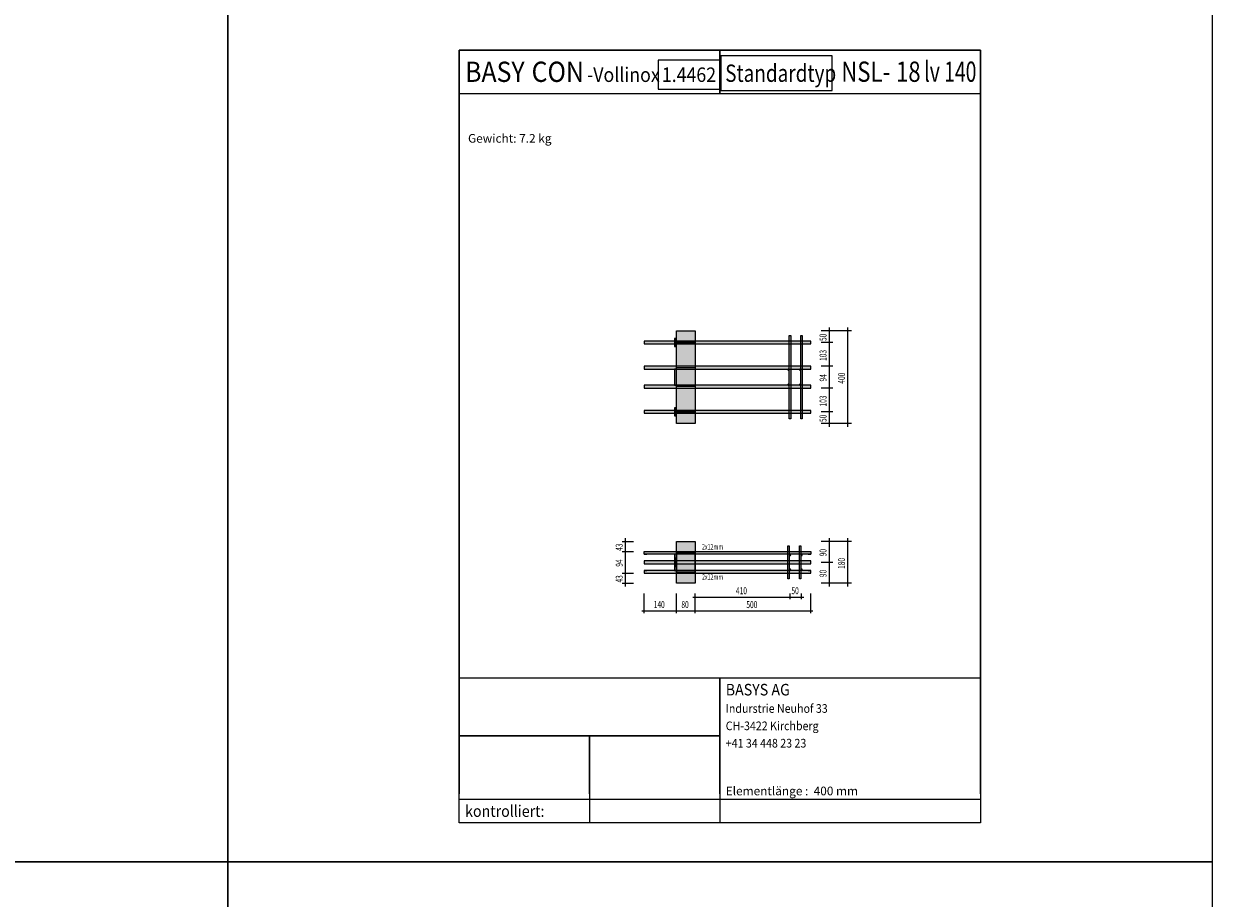
# Model space of a CAD drawing. Extents: x -2.4 to 8.3, y -6.2 to 1.1.
# Drawn here: x 1.4 to 1.8, y 0 to 0.3 of the extents above; entities that cross this region are included whole.
import ezdxf

# ---------------------------------------------------------------- set-up
doc = ezdxf.new("R2010")
doc.units = 0
doc.header["$LTSCALE"] = 0.001
doc.layers.get('0').update_dxf_attribs({"color": 1, "linetype": 'CONTINUOUS'})
doc.layers.add('LAYER_14', color=7, linetype='CONTINUOUS')
doc.layers.add('MST_1_1', color=7, linetype='CONTINUOUS')
doc.styles.add('ARIAL', font='txt')
doc.styles.add('CADWORK6', font='UNIVERS')

# ---------------------------------------------------------------- blocks, each defined once
blk = doc.blocks.new('CDWK_D6302')
at = {"color": 7}
for p, q in [((0.004, -0.0084), (0.004, 0.0084)), ((0.0052, 0.0072), (-0.0052, 0.0072)), ((0.0052, -0.0072), (-0.0052, -0.0072))]:
    blk.add_line(p, q, dxfattribs=at)
at = {"layer": 'LAYER_14', "color": 7, "lineweight": 18, "style": 'CADWORK6', "width": 0.7}
blk.add_text('180', height=0.0024, rotation=90, dxfattribs=at).set_placement((0.003, -0.00228))
blk = doc.blocks.new('CDWK_D6303')
at = {"color": 7}
for p, q in [((0.0011, -0.0048), (0.0011, 0.0048)), ((0.0023, 0.0036), (-0.0017, 0.0036)), ((0.0023, -0.0036), (-0.0017, -0.0036))]:
    blk.add_line(p, q, dxfattribs=at)
at = {"layer": 'LAYER_14', "color": 7, "lineweight": 18, "style": 'CADWORK6', "width": 0.7}
blk.add_text('90', height=0.0024, rotation=90, dxfattribs=at).set_placement((0.0001, -0.00152))
blk = doc.blocks.new('CDWK_D6304')
at = {"color": 7}
for p, q in [((0.0011, -0.0048), (0.0011, 0.0048)), ((0.0023, 0.0036), (-0.0017, 0.0036)), ((0.0023, -0.0036), (-0.0017, -0.0036))]:
    blk.add_line(p, q, dxfattribs=at)
at = {"layer": 'LAYER_14', "color": 7, "lineweight": 18, "style": 'CADWORK6', "width": 0.7}
blk.add_text('90', height=0.0024, rotation=90, dxfattribs=at).set_placement((0.0001, -0.00152))
blk = doc.blocks.new('CDWK_D6427')
at = {"color": 7}
for p, q in [((0.004, -0.0172), (0.004, 0.0172)), ((0.0052, 0.016), (-0.0052, 0.016)), ((0.0052, -0.016), (-0.0052, -0.016))]:
    blk.add_line(p, q, dxfattribs=at)
at = {"layer": 'LAYER_14', "color": 7, "lineweight": 18, "style": 'CADWORK6', "width": 0.7}
blk.add_text('400', height=0.0024, rotation=90, dxfattribs=at).set_placement((0.003, -0.00228))
blk = doc.blocks.new('CDWK_D6428')
at = {"color": 7}
for p, q in [((0.0023, 0.002), (-0.0017, 0.002)), ((0.0011, -0.0032), (0.0011, 0.0032)), ((0.0023, -0.002), (-0.0017, -0.002))]:
    blk.add_line(p, q, dxfattribs=at)
at = {"layer": 'LAYER_14', "color": 7, "lineweight": 18, "style": 'CADWORK6', "width": 0.7}
blk.add_text('50', height=0.0024, rotation=90, dxfattribs=at).set_placement((0.0001, -0.00152))
blk = doc.blocks.new('CDWK_D6429')
at = {"color": 7}
for p, q in [((0.0023, 0.00412), (-0.0017, 0.00412)), ((0.0011, -0.00532), (0.0011, 0.00532)), ((0.0023, -0.00412), (-0.0017, -0.00412))]:
    blk.add_line(p, q, dxfattribs=at)
at = {"layer": 'LAYER_14', "color": 7, "lineweight": 18, "style": 'CADWORK6', "width": 0.7}
blk.add_text('103', height=0.0024, rotation=90, dxfattribs=at).set_placement((0.0001, -0.00228))
blk = doc.blocks.new('CDWK_D6430')
at = {"color": 7}
for p, q in [((0.0011, -0.00496), (0.0011, 0.00496)), ((0.0023, 0.00376), (-0.0017, 0.00376)), ((0.0023, -0.00376), (-0.0017, -0.00376))]:
    blk.add_line(p, q, dxfattribs=at)
at = {"layer": 'LAYER_14', "color": 7, "lineweight": 18, "style": 'CADWORK6', "width": 0.7}
blk.add_text('94', height=0.0024, rotation=90, dxfattribs=at).set_placement((0.0001, -0.00152))
blk = doc.blocks.new('CDWK_D6431')
at = {"color": 7}
for p, q in [((0.0023, 0.00412), (-0.0017, 0.00412)), ((0.0011, -0.00532), (0.0011, 0.00532)), ((0.0023, -0.00412), (-0.0017, -0.00412))]:
    blk.add_line(p, q, dxfattribs=at)
at = {"layer": 'LAYER_14', "color": 7, "lineweight": 18, "style": 'CADWORK6', "width": 0.7}
blk.add_text('103', height=0.0024, rotation=90, dxfattribs=at).set_placement((0.0001, -0.00228))
blk = doc.blocks.new('CDWK_D6432')
at = {"color": 7}
for p, q in [((0.0023, 0.002), (-0.0017, 0.002)), ((0.0011, -0.0032), (0.0011, 0.0032)), ((0.0023, -0.002), (-0.0017, -0.002))]:
    blk.add_line(p, q, dxfattribs=at)
at = {"layer": 'LAYER_14', "color": 7, "lineweight": 18, "style": 'CADWORK6', "width": 0.7}
blk.add_text('50', height=0.0024, rotation=90, dxfattribs=at).set_placement((0.0001, -0.00152))
blk = doc.blocks.new('CDWK_D6565')
at = {"color": 7}
for p, q in [((-0.0056, -0.00336), (-0.0056, 0.00336)), ((0.0056, -0.00336), (0.0056, 0.00336)), ((-0.00632, -0.00264), (0.00632, -0.00264))]:
    blk.add_line(p, q, dxfattribs=at)
at = {"layer": 'LAYER_14', "color": 7, "lineweight": 18, "style": 'CADWORK6', "width": 0.7}
blk.add_text('140', height=0.0024, dxfattribs=at).set_placement((-0.00228, -0.00164))
blk = doc.blocks.new('CDWK_D6566')
at = {"color": 7}
for p, q in [((-0.0032, -0.00336), (-0.0032, 0.00336)), ((0.0032, -0.00336), (0.0032, 0.00336)), ((-0.00392, -0.00264), (0.00392, -0.00264))]:
    blk.add_line(p, q, dxfattribs=at)
at = {"layer": 'LAYER_14', "color": 7, "lineweight": 18, "style": 'CADWORK6', "width": 0.7}
blk.add_text('80', height=0.0024, dxfattribs=at).set_placement((-0.00152, -0.00164))
blk = doc.blocks.new('CDWK_D6567')
at = {"color": 7}
for p, q in [((-0.02, -0.00336), (-0.02, 0.00336)), ((0.02, -0.00336), (0.02, 0.00336)), ((-0.02072, -0.00264), (0.02072, -0.00264))]:
    blk.add_line(p, q, dxfattribs=at)
at = {"layer": 'LAYER_14', "color": 7, "lineweight": 18, "style": 'CADWORK6', "width": 0.7}
blk.add_text('500', height=0.0024, dxfattribs=at).set_placement((-0.00228, -0.00164))
blk = doc.blocks.new('CDWK_D6568')
at = {"color": 7}
for p, q in [((-0.01712, -0.00134), (0.01712, -0.00134)), ((-0.0164, -0.00206), (-0.0164, -0.00014)), ((0.0164, -0.00206), (0.0164, -0.00014))]:
    blk.add_line(p, q, dxfattribs=at)
at = {"layer": 'LAYER_14', "color": 7, "lineweight": 18, "style": 'CADWORK6', "width": 0.7}
blk.add_text('410', height=0.0024, dxfattribs=at).set_placement((-0.00228, -0.00034))
blk = doc.blocks.new('CDWK_D6569')
at = {"color": 7}
for p, q in [((-0.00272, -0.00134), (0.00272, -0.00134)), ((-0.002, -0.00206), (-0.002, -0.00014)), ((0.002, -0.00206), (0.002, -0.00014))]:
    blk.add_line(p, q, dxfattribs=at)
at = {"layer": 'LAYER_14', "color": 7, "lineweight": 18, "style": 'CADWORK6', "width": 0.7}
blk.add_text('50', height=0.0024, dxfattribs=at).set_placement((-0.00152, -0.00034))
blk = doc.blocks.new('CDWK_D6581')
at = {"color": 7}
for p, q in [((-0.0009, 0.00172), (0.0031, 0.00172)), ((0.0003, -0.00292), (0.0003, 0.00292)), ((-0.0009, -0.00172), (0.0031, -0.00172))]:
    blk.add_line(p, q, dxfattribs=at)
at = {"layer": 'LAYER_14', "color": 7, "lineweight": 18, "style": 'CADWORK6', "width": 0.7}
blk.add_text('43', height=0.0024, rotation=90, dxfattribs=at).set_placement((-0.0007, -0.00152))
blk = doc.blocks.new('CDWK_D6582')
at = {"color": 7}
for p, q in [((0.0003, -0.00496), (0.0003, 0.00496)), ((-0.0009, 0.00376), (0.0031, 0.00376)), ((-0.0009, -0.00376), (0.0031, -0.00376))]:
    blk.add_line(p, q, dxfattribs=at)
at = {"layer": 'LAYER_14', "color": 7, "lineweight": 18, "style": 'CADWORK6', "width": 0.7}
blk.add_text('94', height=0.0024, rotation=90, dxfattribs=at).set_placement((-0.0007, -0.00152))
blk = doc.blocks.new('CDWK_D6583')
at = {"color": 7}
for p, q in [((-0.0009, 0.00172), (0.0031, 0.00172)), ((0.0003, -0.00292), (0.0003, 0.00292)), ((-0.0009, -0.00172), (0.0031, -0.00172))]:
    blk.add_line(p, q, dxfattribs=at)
at = {"layer": 'LAYER_14', "color": 7, "lineweight": 18, "style": 'CADWORK6', "width": 0.7}
blk.add_text('43', height=0.0024, rotation=90, dxfattribs=at).set_placement((-0.0007, -0.00152))

msp = doc.modelspace()

# ---------------------------------------------------------------- hatches: boundary and pattern name
at = {"layer": 'LAYER_14'}
for color, points in [(4, [(1.58627, 0.2385), (1.58563, 0.2385), (1.58563, 0.2357), (1.58627, 0.2357)]), (40, [(1.58627, 0.2411), (1.59267, 0.2411), (1.59267, 0.2091), (1.58627, 0.2091)]), (4, [(1.62523, 0.2395), (1.62571, 0.2395), (1.62571, 0.2107), (1.62523, 0.2107)]), (4, [(1.62923, 0.2395), (1.62971, 0.2395), (1.62971, 0.2107), (1.62923, 0.2107)]), (4, [(1.57507, 0.23758), (1.57507, 0.23662), (1.63267, 0.23662), (1.63267, 0.23758)]), (4, [(1.57507, 0.23758), (1.57507, 0.23662), (1.63267, 0.23662), (1.63267, 0.23758)]), (4, [(1.57507, 0.23758), (1.57507, 0.23662), (1.63267, 0.23662), (1.63267, 0.23758)]), (4, [(1.57507, 0.23758), (1.57507, 0.23662), (1.63267, 0.23662), (1.63267, 0.23758)]), (3, [(1.58627, 0.23722), (1.59267, 0.23722), (1.59267, 0.23698), (1.58627, 0.23698)]), (4, [(1.57507, 0.22886), (1.57507, 0.2279), (1.63267, 0.2279), (1.63267, 0.22886)]), (4, [(1.58627, 0.2279), (1.58563, 0.2279), (1.58563, 0.2223), (1.58627, 0.2223)]), (4, [(1.58627, 0.22838), (1.59267, 0.22838), (1.59267, 0.22182), (1.58627, 0.22182)]), (4, [(1.57507, 0.2223), (1.57507, 0.22134), (1.63267, 0.22134), (1.63267, 0.2223)]), (4, [(1.57507, 0.21358), (1.57507, 0.21262), (1.63267, 0.21262), (1.63267, 0.21358)]), (4, [(1.57507, 0.21358), (1.57507, 0.21262), (1.63267, 0.21262), (1.63267, 0.21358)]), (4, [(1.58627, 0.2145), (1.58563, 0.2145), (1.58563, 0.2117), (1.58627, 0.2117)]), (4, [(1.58627, 0.21322), (1.59267, 0.21322), (1.59267, 0.21298), (1.58627, 0.21298)]), (40, [(1.58627, 0.1683), (1.59267, 0.1683), (1.59267, 0.1539), (1.58627, 0.1539)]), (4, [(1.57507, 0.16486), (1.63267, 0.16486), (1.63267, 0.1639), (1.57507, 0.1639)]), (4, [(1.59267, 0.16438), (1.58627, 0.16438), (1.58627, 0.15782), (1.59267, 0.15782)]), (4, [(1.62475, 0.16686), (1.62523, 0.16686), (1.62523, 0.15542), (1.62475, 0.15542)]), (4, [(1.62875, 0.16686), (1.62923, 0.16686), (1.62923, 0.15542), (1.62875, 0.15542)]), (4, [(1.57507, 0.16158), (1.57507, 0.16062), (1.63267, 0.16062), (1.63267, 0.16158)]), (4, [(1.58627, 0.1639), (1.58563, 0.1639), (1.58563, 0.1583), (1.58627, 0.1583)]), (4, [(1.58627, 0.1625), (1.58563, 0.1625), (1.58563, 0.1597), (1.58627, 0.1597)]), (4, [(1.57507, 0.1583), (1.57507, 0.15734), (1.63267, 0.15734), (1.63267, 0.1583)])]:
    msp.add_hatch(color=color, dxfattribs=at).paths.add_polyline_path(points)

# ---------------------------------------------------------------- linework, layer by layer
at = {"layer": 'LAYER_14', "color": 4, "linetype": 'CONTINUOUS'}
msp.add_line((1.51127, 0.3231), (1.69127, 0.3231), dxfattribs=at)
for points in [[(1.51127, 0.3381), (1.69127, 0.3381), (1.69127, 0.0711), (1.51127, 0.0711), (1.51127, 0.3381)], [(1.58627, 0.2385), (1.58563, 0.2385), (1.58563, 0.2357), (1.58627, 0.2357), (1.58627, 0.2385)], [(1.58627, 0.2279), (1.58563, 0.2279), (1.58563, 0.2223), (1.58627, 0.2223), (1.58627, 0.2279)], [(1.58627, 0.2145), (1.58563, 0.2145), (1.58563, 0.2117), (1.58627, 0.2117), (1.58627, 0.2145)], [(1.57507, 0.16486), (1.63267, 0.16486), (1.63267, 0.1639), (1.57507, 0.1639), (1.57507, 0.16486)], [(1.59267, 0.16438), (1.58627, 0.16438), (1.58627, 0.15782), (1.59267, 0.15782), (1.59267, 0.16438)], [(1.57507, 0.1639), (1.57603, 0.1639), (1.57603, 0.1639), (1.57507, 0.1639), (1.57507, 0.1639)], [(1.57507, 0.16158), (1.57507, 0.16062), (1.63267, 0.16062), (1.63267, 0.16158), (1.57507, 0.16158)], [(1.58627, 0.1639), (1.58563, 0.1639), (1.58563, 0.1583), (1.58627, 0.1583), (1.58627, 0.1639)], [(1.58627, 0.1625), (1.58563, 0.1625), (1.58563, 0.1597), (1.58627, 0.1597), (1.58627, 0.1625)], [(1.63171, 0.1639), (1.63267, 0.1639), (1.63267, 0.1639), (1.63171, 0.1639), (1.63171, 0.1639)], [(1.57507, 0.1583), (1.57507, 0.15734), (1.63267, 0.15734), (1.63267, 0.1583), (1.57507, 0.1583)], [(1.57507, 0.1583), (1.57507, 0.1583), (1.57603, 0.1583), (1.57603, 0.1583), (1.57507, 0.1583)], [(1.63171, 0.1583), (1.63171, 0.1583), (1.63267, 0.1583), (1.63267, 0.1583), (1.63171, 0.1583)]]:
    msp.add_lwpolyline(points, dxfattribs=at)
at = {"layer": 'LAYER_14', "color": 40, "linetype": 'CONTINUOUS'}
for points in [[(1.58627, 0.2411), (1.59267, 0.2411), (1.59267, 0.2091), (1.58627, 0.2091), (1.58627, 0.2411)], [(1.58627, 0.1683), (1.59267, 0.1683), (1.59267, 0.1539), (1.58627, 0.1539), (1.58627, 0.1683)]]:
    msp.add_lwpolyline(points, dxfattribs=at)
at = {"layer": 'LAYER_14', "color": 7, "linetype": 'CONTINUOUS'}
for points in [[(1.58627, 0.2411), (1.59267, 0.2411), (1.59267, 0.2091), (1.58627, 0.2091), (1.58627, 0.2411)], [(1.58627, 0.1683), (1.59267, 0.1683), (1.59267, 0.1539), (1.58627, 0.1539), (1.58627, 0.1683)]]:
    msp.add_lwpolyline(points, dxfattribs=at)
at = {"layer": 'LAYER_14', "color": 4, "linetype": 'CONTINUOUS'}
for points in [[(1.62475, 0.22766, 1), (1.62523, 0.22766, 1), (1.62475, 0.22766)], [(1.62875, 0.22766, 1), (1.62923, 0.22766, 1), (1.62875, 0.22766)], [(1.62475, 0.22254, 1), (1.62523, 0.22254, 1), (1.62475, 0.22254)], [(1.62875, 0.22254, 1), (1.62923, 0.22254, 1), (1.62875, 0.22254)], [(1.62523, 0.16366, 1), (1.62571, 0.16366, 1), (1.62523, 0.16366)], [(1.62923, 0.16366, 1), (1.62971, 0.16366, 1), (1.62923, 0.16366)], [(1.62523, 0.15854, 1), (1.62571, 0.15854, 1), (1.62523, 0.15854)], [(1.62923, 0.15854, 1), (1.62971, 0.15854, 1), (1.62923, 0.15854)]]:
    msp.add_lwpolyline(points, format="xyb", dxfattribs=at)
for points in [[(1.62523, 0.2395, -0.00464), (1.62571, 0.2395, -0.00464), (1.62571, 0.2107, -0.00464), (1.62523, 0.2107, -0.00464)], [(1.62923, 0.2395, -0.00464), (1.62971, 0.2395, -0.00464), (1.62971, 0.2107, -0.00464), (1.62923, 0.2107, -0.00464)], [(1.57507, 0.23758, -0.01048), (1.57507, 0.23662, -0.01048), (1.63267, 0.23662, -0.01048), (1.63267, 0.23758, -0.01048)], [(1.57507, 0.23758, -0.00392), (1.57507, 0.23662, -0.00392), (1.63267, 0.23662, -0.00392), (1.63267, 0.23758, -0.00392)], [(1.57507, 0.23758, -0.01048), (1.57507, 0.23662, -0.01048), (1.63267, 0.23662, -0.01048), (1.63267, 0.23758, -0.01048)], [(1.57507, 0.23758, -0.00392), (1.57507, 0.23662, -0.00392), (1.63267, 0.23662, -0.00392), (1.63267, 0.23758, -0.00392)], [(1.57507, 0.22886, -0.0072), (1.57507, 0.2279, -0.0072), (1.63267, 0.2279, -0.0072), (1.63267, 0.22886, -0.0072)], [(1.58627, 0.22838, -0.00708), (1.59267, 0.22838, -0.00708), (1.59267, 0.22182, -0.00708), (1.58627, 0.22182, -0.00708)], [(1.57507, 0.2223, -0.0072), (1.57507, 0.22134, -0.0072), (1.63267, 0.22134, -0.0072), (1.63267, 0.2223, -0.0072)], [(1.57507, 0.21358, -0.01048), (1.57507, 0.21262, -0.01048), (1.63267, 0.21262, -0.01048), (1.63267, 0.21358, -0.01048)], [(1.57507, 0.21358, -0.00392), (1.57507, 0.21262, -0.00392), (1.63267, 0.21262, -0.00392), (1.63267, 0.21358, -0.00392)], [(1.58627, 0.21322, -0.00392), (1.59267, 0.21322, -0.00392), (1.59267, 0.21298, -0.00392), (1.58627, 0.21298, -0.00392)], [(1.62475, 0.16686, -0.00384), (1.62523, 0.16686, -0.00384), (1.62523, 0.15542, -0.00384), (1.62475, 0.15542, -0.00384)], [(1.62875, 0.16686, -0.00384), (1.62923, 0.16686, -0.00384), (1.62923, 0.15542, -0.00384), (1.62875, 0.15542, -0.00384)]]:
    msp.add_3dface(points, dxfattribs=at)
at = {"layer": 'LAYER_14', "color": 3, "linetype": 'CONTINUOUS'}
msp.add_3dface([(1.58627, 0.23722, -0.00392), (1.59267, 0.23722, -0.00392), (1.59267, 0.23698, -0.00392), (1.58627, 0.23698, -0.00392)], dxfattribs=at)
at = {"layer": 'MST_1_1', "color": 7, "linetype": 'CONTINUOUS'}
for p, q in [((1.69127, 0.0811), (1.69127, 0.3381)), ((1.60127, 0.3346), (1.57994, 0.3346)), ((1.57994, 0.3346), (1.57994, 0.3246)), ((1.60127, 0.3246), (1.60127, 0.3346)), ((1.64002, 0.33612), (1.60158, 0.33612)), ((1.60158, 0.33612), (1.60158, 0.32412)), ((1.64002, 0.32412), (1.64002, 0.33612)), ((1.57994, 0.3246), (1.60127, 0.3246)), ((1.51127, 0.3231), (1.51127, 0.1211)), ((1.60158, 0.32412), (1.64002, 0.32412)), ((1.69127, 0.1211), (1.69127, 0.3231)), ((1.69127, 0.3231), (1.69127, 0.1211)), ((1.60127, 0.1211), (1.60127, 0.0811)), ((1.69127, 0.1211), (1.60127, 0.1211)), ((1.69127, 0.0811), (1.69127, 0.1211)), ((1.51127, 0.1011), (1.51127, 0.0811)), ((1.55627, 0.1011), (1.51127, 0.1011)), ((1.55627, 0.0811), (1.55627, 0.1011)), ((1.55627, 0.1011), (1.55627, 0.0811)), ((1.60127, 0.1011), (1.55627, 0.1011)), ((1.60127, 0.0811), (1.60127, 0.1011)), ((1.69127, 0.0791), (1.51127, 0.0791)), ((1.55627, 0.0811), (1.55627, 0.0791)), ((1.55627, 0.0791), (1.55627, 0.0711)), ((1.60127, 0.0811), (1.60127, 0.0791)), ((1.60127, 0.0791), (1.60127, 0.0711))]:
    msp.add_line(p, q, dxfattribs=at)
at = {"layer": 'MST_1_1', "color": 2, "linetype": 'CONTINUOUS'}
for points in [[(1.09127, 0.3563), (1.43127, 0.3563), (1.43127, 0.0576), (1.09127, 0.0576), (1.09127, 0.3563)], [(1.43127, 0.3563), (1.77127, 0.3563), (1.77127, 0.0576), (1.43127, 0.0576), (1.43127, 0.3563)], [(1.09127, 0.0576), (1.43127, 0.0576), (1.43127, -0.24109), (1.09127, -0.24109), (1.09127, 0.0576)], [(1.43127, 0.0576), (1.77127, 0.0576), (1.77127, -0.24109), (1.43127, -0.24109), (1.43127, 0.0576)]]:
    msp.add_lwpolyline(points, dxfattribs=at)
at = {"layer": 'MST_1_1', "color": 7, "linetype": 'CONTINUOUS'}
for points in [[(1.51127, 0.3231), (1.60127, 0.3231), (1.60127, 0.3381), (1.51127, 0.3381), (1.51127, 0.3231)], [(1.60127, 0.3231), (1.69127, 0.3231), (1.69127, 0.3381), (1.60127, 0.3381), (1.60127, 0.3231)], [(1.51127, 0.1011), (1.60127, 0.1011), (1.60127, 0.1211), (1.51127, 0.1211), (1.51127, 0.1011)], [(1.69127, 0.0811), (1.69127, 0.0711), (1.51127, 0.0711), (1.51127, 0.0811)]]:
    msp.add_lwpolyline(points, dxfattribs=at)

# ---------------------------------------------------------------- block references
at = {"layer": 'LAYER_14', "color": 0, "linetype": 'CONTINUOUS'}
for name, p in [('CDWK_D6432', (1.63797, 0.2391)), ('CDWK_D6427', (1.64147, 0.2251)), ('CDWK_D6431', (1.63797, 0.23298)), ('CDWK_D6430', (1.63797, 0.2251)), ('CDWK_D6429', (1.63797, 0.21722)), ('CDWK_D6428', (1.63797, 0.2111)), ('CDWK_D6583', (1.56837, 0.16658)), ('CDWK_D6304', (1.63797, 0.1647)), ('CDWK_D6302', (1.64147, 0.1611)), ('CDWK_D6582', (1.56837, 0.1611)), ('CDWK_D6303', (1.63797, 0.1575)), ('CDWK_D6581', (1.56837, 0.15562)), ('CDWK_D6568', (1.60907, 0.15044)), ('CDWK_D6569', (1.62747, 0.15044)), ('CDWK_D6565', (1.58067, 0.14694)), ('CDWK_D6566', (1.58947, 0.14694)), ('CDWK_D6567', (1.61267, 0.14694))]:
    msp.add_blockref(name, p, dxfattribs=at)

# ---------------------------------------------------------------- texts
at = {"layer": 'LAYER_14', "color": 7, "lineweight": 18, "style": 'CADWORK6'}
for s, p in [('Gewicht: 7.2 kg', (1.51427, 0.3061)), ('Elementlänge :  400 mm', (1.60327, 0.0806))]:
    msp.add_text(s, height=0.003, dxfattribs=at).set_placement(p)
at = {"layer": 'LAYER_14', "color": 7, "lineweight": 18, "style": 'CADWORK6', "width": 0.7}
for p in [(1.59507, 0.1655), (1.59507, 0.1551)]:
    msp.add_text('2x12mm', height=0.00192, dxfattribs=at).set_placement(p)
at = {"layer": 'MST_1_1', "color": 7, "lineweight": 18, "style": 'ARIAL'}
for s, height, width, p in [('BASY', 0.007, 0.9, (1.51327, 0.3271)), ('-Vollinox', 0.005, 0.9, (1.55539, 0.3271)), ('Standardtyp', 0.006, 0.8, (1.60308, 0.32712)), ('NSL-', 0.007, 0.8, (1.64318, 0.32714)), ('18', 0.007, 0.8, (1.66208, 0.32714)), ('lv 140', 0.007, 0.7, (1.67183, 0.32714)), ('1.4462', 0.005, 0.9, (1.58119, 0.3271)), ('BASYS AG', 0.004, 0.9, (1.60327, 0.1151)), ('Indurstrie Neuhof 33', 0.003, 0.9, (1.60327, 0.1091)), ('CH-3422 Kirchberg', 0.003, 0.9, (1.60327, 0.1031)), ('+41 34 448 23 23', 0.003, 0.9, (1.60327, 0.0971)), ('kontrolliert:', 0.004, 0.9, (1.51327, 0.07314))]:
    msp.add_text(s, height=height, dxfattribs=dict(at, width=width)).set_placement(p)
at = {"layer": 'MST_1_1', "color": 9, "lineweight": 18, "style": 'ARIAL', "width": 0.9}
msp.add_text('CON', height=0.007, dxfattribs=at).set_placement((1.53623, 0.3271))

doc.saveas('drawing.dxf')
